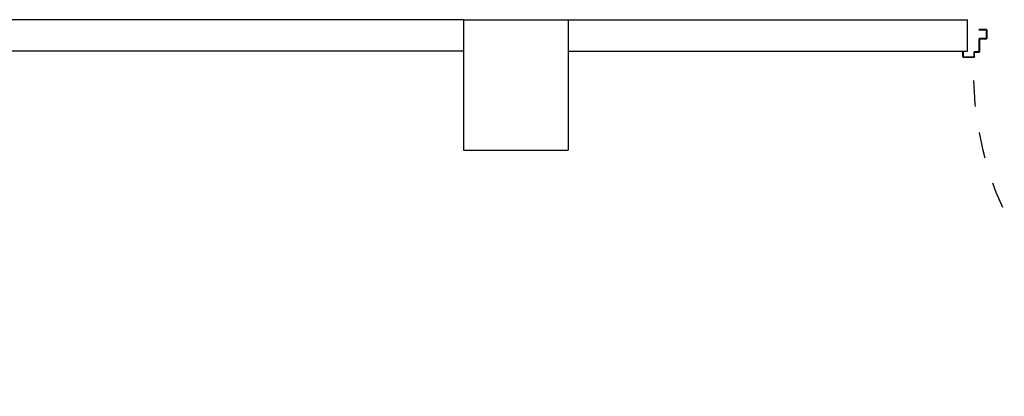
# Model space of a CAD drawing. Units: millimetres. Extents: x -48 to 124, y -9 to 171.
# Drawn here: x 83 to 87, y 1 to 2 of the extents above; entities that cross this region are included whole.
import ezdxf

# ---------------------------------------------------------------- set-up
doc = ezdxf.new("R2010")
doc.units = ezdxf.units.MM
doc.header["$LTSCALE"] = 1.5
doc.header["$MEASUREMENT"] = 0
doc.linetypes.add('TRATTEGGIATA', pattern=[0.2, 0.1, -0.1])
for name, color, linetype in [('ANTIPANICO', 7, 'CONTINUOUS'), ('Antipanico-2', 7, 'CONTINUOUS'), ('LAYER01', 7, 'CONTINUOUS'), ('MURI', 2, 'CONTINUOUS'), ('PILASTRI', 3, 'CONTINUOUS')]:
    doc.layers.add(name, color=color, linetype=linetype)

# ---------------------------------------------------------------- blocks, each defined once
blk = doc.blocks.new('A$C0EDF7F99')
at = {"layer": 'LAYER01', "color": 7, "linetype": 'Continuous'}
for p, q in [((2045.7, 1082.6), (2045.7, 1113.6)), ((2047.7, 1115.6), (2075.7, 1115.6)), ((2047.7, 1084.6), (2047.7, 1111.6)), ((2049.7, 1113.6), (2075.7, 1113.6)), ((2075.7, 1113.6), (2075.7, 1115.6)), ((2045.6, 1082.6), (2045.7, 1082.6)), ((2047.7, 1080.6), (2047.7, 1080.7)), ((2071.7, 1080.6), (2047.7, 1080.6)), ((2073.7, 1082.6), (2049.7, 1082.6)), ((2073.7, 1031.6), (2073.7, 1078.6)), ((2075.7, 1033.6), (2075.7, 1080.6)), ((2091.7, 1029.6), (2075.7, 1029.6)), ((2093.7, 1031.6), (2077.7, 1031.6)), ((2093.7, 1011.6), (2093.7, 1027.6)), ((2095.7, 1013.6), (2095.7, 1029.6)), ((2136.7, 1031.6), (2136.7, 1013.6)), ((2138.7, 1031.6), (2136.7, 1031.6)), ((2138.7, 1031.6), (2136.7, 1031.6)), ((2138.7, 1011.6), (2138.7, 1031.6)), ((2136.7, 1009.6), (2095.7, 1009.6)), ((2134.7, 1011.6), (2097.7, 1011.6))]:
    blk.add_line(p, q, dxfattribs=at)
for centre, radius, start, end in [((2047.7, 1113.6), 2, 90, 180), ((2049.7, 1111.6), 2, 90, 180), ((2047.7, 1082.6), 2.05, 180, 270), ((2047.7, 1082.6), 1.95, 180, 270), ((2049.7, 1084.6), 2, 180, 270), ((2071.7, 1078.6), 2, 0, 90), ((2073.7, 1080.6), 2, 0, 90), ((2075.7, 1031.6), 2, 180, 270), ((2077.7, 1033.6), 2, 180, 270), ((2091.7, 1027.6), 2, 0, 90), ((2093.7, 1029.6), 2, 0, 90), ((2095.7, 1011.6), 2, 180, 270), ((2097.7, 1013.6), 2, 180, 270), ((2134.7, 1013.6), 2, 270, 0), ((2136.7, 1011.6), 2, 270, 0)]:
    blk.add_arc(centre, radius, start, end, dxfattribs=at)

msp = doc.modelspace()

# ---------------------------------------------------------------- linework, layer by layer
at = {"layer": 'Antipanico-2', "linetype": 'TRATTEGGIATA', "ltscale": 0.1}
msp.add_arc((87.9897, 1.8733), 1.2342, 181.1612, 310.307, dxfattribs=at)
at = {"layer": 'MURI', "linetype": 'Continuous'}
for p, q in [((84.8022, 2.0815), (82.3522, 2.0815)), ((85.2022, 2.0815), (86.7322, 2.0815)), ((86.7322, 1.9615), (86.7322, 2.0815)), ((84.8022, 1.9615), (82.3522, 1.9615)), ((85.2022, 1.9615), (86.7322, 1.9615))]:
    msp.add_line(p, q, dxfattribs=at)
at = {"layer": 'PILASTRI', "linetype": 'Continuous'}
for p, q in [((84.8022, 2.0815), (84.8022, 1.5815)), ((84.8022, 2.0815), (85.2022, 2.0815)), ((84.8022, 2.0815), (84.8022, 1.5815)), ((84.8022, 2.0815), (85.2022, 2.0815)), ((85.2022, 2.0815), (85.2022, 1.5815)), ((85.2022, 2.0815), (85.2022, 1.5815)), ((84.8022, 1.5815), (85.2022, 1.5815)), ((84.8022, 1.5815), (85.2022, 1.5815))]:
    msp.add_line(p, q, dxfattribs=at)

# ---------------------------------------------------------------- block references
at = {"layer": 'ANTIPANICO', "linetype": 'Continuous', "xscale": -0.001000000000203727, "yscale": 0.001000000000203727, "zscale": 0.0009999999999998899}
msp.add_blockref('A$C0EDF7F99', (88.8529, 0.9279), dxfattribs=at)

doc.saveas('drawing.dxf')
